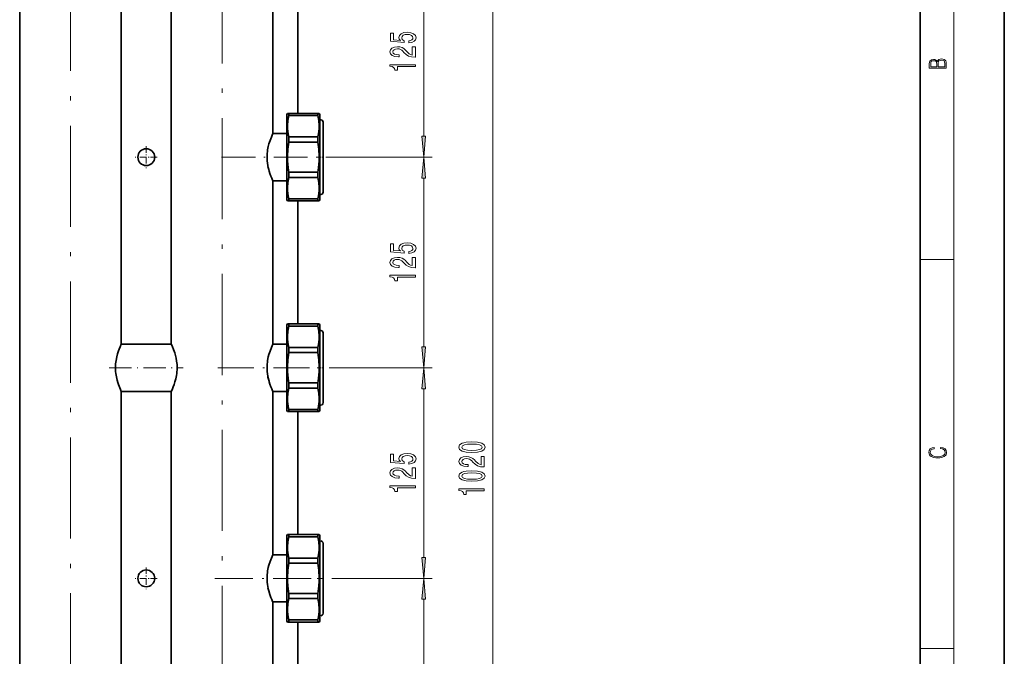
# Model space of a CAD drawing. Extents: x 0 to 210, y 0 to 297.
# Drawn here: x 93 to 210, y 148 to 223 of the extents above; entities that cross this region are included whole.
import ezdxf

# ---------------------------------------------------------------- set-up
doc = ezdxf.new("R2010")
doc.units = 0
doc.linetypes.add('DASHDOT', pattern=[18.5, 12, -3, 0.5, -3])

msp = doc.modelspace()

# ---------------------------------------------------------------- linework, layer by layer
at = {"color": 7, "lineweight": 35}
for p, q in [((210, 0), (210, 297)), ((200, 10), (200, 287)), ((93.095856, 261.773956), (93.095856, 76.887901)), ((105.155853, 229.025955), (105.155853, 184.635895)), ((111.095856, 229.02594), (111.095856, 184.635925)), ((123.155853, 209.635941), (123.155853, 229.02594)), ((126.125854, 226.630936), (126.125854, 212.030945)), ((124.895142, 212.030945), (124.825859, 211.910934)), ((124.825859, 201.750946), (124.825859, 211.910934)), ((124.895142, 212.030945), (125.068344, 212.030945)), ((128.483368, 212.030945), (125.068344, 212.030945)), ((125.068344, 211.77478), (125.068344, 212.030945)), ((128.483368, 211.77478), (125.068344, 211.77478)), ((128.65657, 212.030945), (128.483368, 212.030945)), ((128.483368, 211.77478), (128.483368, 212.030945)), ((128.725861, 211.910934), (128.65657, 212.030945)), ((128.725861, 201.750946), (128.725861, 211.910934)), ((129.125854, 202.690933), (129.125854, 210.970932)), ((124.825859, 209.630936), (123.153534, 209.630936)), ((124.825859, 209.630936), (123.153534, 209.630936)), ((128.483368, 209.241013), (125.068344, 209.241013)), ((125.068344, 208.622589), (125.068344, 209.241013)), ((128.483368, 208.622589), (125.068344, 208.622589)), ((128.483368, 208.622589), (128.483368, 209.241013)), ((128.483368, 205.039291), (125.068344, 205.039291)), ((125.068344, 204.420868), (125.068344, 205.039291)), ((128.483368, 204.420868), (128.483368, 205.039291)), ((123.155853, 204.02594), (123.130699, 204.080429)), ((123.153534, 204.030945), (124.825859, 204.030945)), ((123.153534, 204.030945), (124.825859, 204.030945)), ((123.155853, 184.635941), (123.155853, 204.02594)), ((125.068344, 204.420868), (128.483368, 204.420868)), ((124.825859, 201.750946), (124.895142, 201.630936)), ((125.068344, 201.630936), (124.895142, 201.630936)), ((128.483368, 201.887085), (125.068344, 201.887085)), ((125.068344, 201.630936), (125.068344, 201.887085)), ((128.483368, 201.630936), (125.068344, 201.630936)), ((126.125854, 201.630936), (126.125854, 187.03093)), ((128.483368, 201.630936), (128.483368, 201.887085)), ((128.483368, 201.630936), (128.65657, 201.630936)), ((128.65657, 201.630936), (128.725861, 201.750946)), ((124.895142, 187.03093), (124.825859, 186.910934)), ((124.825859, 176.750931), (124.825859, 186.910934)), ((124.895142, 187.03093), (125.068344, 187.03093)), ((128.483368, 187.03093), (125.068344, 187.03093)), ((125.068344, 186.77478), (125.068344, 187.03093)), ((128.483368, 186.77478), (125.068344, 186.77478)), ((128.65657, 187.03093), (128.483368, 187.03093)), ((128.483368, 186.77478), (128.483368, 187.03093)), ((128.725861, 186.910934), (128.65657, 187.03093)), ((128.725861, 176.750931), (128.725861, 186.910934)), ((129.125854, 177.690933), (129.125854, 185.970932)), ((111.09819, 184.630936), (105.153549, 184.630936)), ((111.121826, 184.579666), (111.095856, 184.635925)), ((111.095856, 184.635925), (111.09819, 184.63092)), ((124.825859, 184.630936), (123.153534, 184.630936)), ((124.825859, 184.630936), (123.153534, 184.630936)), ((128.483368, 184.240997), (125.068344, 184.240997)), ((125.068344, 183.622589), (125.068344, 184.240997)), ((128.483368, 183.622589), (125.068344, 183.622589)), ((128.483368, 183.622589), (128.483368, 184.240997)), ((128.483368, 180.039291), (125.068344, 180.039291)), ((125.068344, 179.420868), (125.068344, 180.039291)), ((128.483368, 179.420868), (128.483368, 180.039291)), ((105.153542, 179.03093), (111.09819, 179.03093)), ((105.155853, 179.025955), (105.155853, 134.635895)), ((111.09819, 179.030945), (111.095856, 179.02594)), ((111.095856, 179.02594), (111.095856, 134.635925)), ((123.155853, 179.02594), (123.130699, 179.080429)), ((123.153534, 179.03093), (124.825859, 179.03093)), ((123.153534, 179.03093), (124.825859, 179.03093)), ((123.155853, 159.635925), (123.155853, 179.02594)), ((125.068344, 179.420868), (128.483368, 179.420868)), ((124.825859, 176.750931), (124.895142, 176.630936)), ((125.068344, 176.630936), (124.895142, 176.630936)), ((128.483368, 176.887085), (125.068344, 176.887085)), ((125.068344, 176.630936), (125.068344, 176.887085)), ((128.483368, 176.630936), (125.068344, 176.630936)), ((126.125854, 176.630936), (126.125854, 162.03093)), ((128.483368, 176.630936), (128.483368, 176.887085)), ((128.483368, 176.630936), (128.65657, 176.630936)), ((128.65657, 176.630936), (128.725861, 176.750931)), ((124.895142, 162.03093), (124.825859, 161.910934)), ((124.825859, 151.750931), (124.825859, 161.910934)), ((124.895142, 162.03093), (125.068344, 162.03093)), ((128.483368, 162.03093), (125.068344, 162.03093)), ((125.068344, 161.77478), (125.068344, 162.03093)), ((128.483368, 161.77478), (125.068344, 161.77478)), ((128.65657, 162.03093), (128.483368, 162.03093)), ((128.483368, 161.77478), (128.483368, 162.03093)), ((128.725861, 161.910934), (128.65657, 162.03093)), ((128.725861, 151.750931), (128.725861, 161.910934)), ((129.125854, 152.690933), (129.125854, 160.970932)), ((124.825859, 159.630936), (123.153534, 159.630936)), ((124.825859, 159.630936), (123.153534, 159.630936)), ((128.483368, 159.240997), (125.068344, 159.240997)), ((125.068344, 158.622574), (125.068344, 159.240997)), ((128.483368, 158.622574), (128.483368, 159.240997)), ((128.483368, 158.622574), (125.068344, 158.622574)), ((128.483368, 155.039276), (125.068344, 155.039276)), ((125.068344, 154.420868), (125.068344, 155.039276)), ((125.068344, 154.420868), (128.483368, 154.420868)), ((128.483368, 154.420868), (128.483368, 155.039276)), ((123.155853, 154.02594), (123.130699, 154.080429)), ((123.153534, 154.03093), (124.825859, 154.03093)), ((123.153534, 154.03093), (124.825859, 154.03093)), ((123.155853, 134.635925), (123.155853, 154.02594)), ((124.825859, 151.750931), (124.895142, 151.630936)), ((125.068344, 151.630936), (124.895142, 151.630936)), ((128.483368, 151.887085), (125.068344, 151.887085)), ((125.068344, 151.630936), (125.068344, 151.887085)), ((128.483368, 151.630936), (125.068344, 151.630936)), ((126.125854, 151.630936), (126.125854, 137.03093)), ((128.483368, 151.630936), (128.483368, 151.887085)), ((128.483368, 151.630936), (128.65657, 151.630936)), ((128.65657, 151.630936), (128.725861, 151.750931))]:
    msp.add_line(p, q, dxfattribs=at)
at = {"color": 7, "lineweight": 13}
for p, q in [((204, 6), (204, 291)), ((149.25647, 70.321411), (149.25647, 269.340454)), ((141.072876, 209.321426), (141.072876, 229.340454)), ((130.464905, 206.830933), (142.072876, 206.830933)), ((130.464905, 206.830933), (142.072876, 206.830933)), ((141.072876, 184.321426), (141.072876, 204.340454)), ((200, 194.666672), (204, 194.666672)), ((130.923477, 181.830933), (142.072876, 181.830933)), ((130.923477, 181.830933), (142.072876, 181.830933)), ((141.072876, 159.321411), (141.072876, 179.340454)), ((131.274445, 156.830933), (142.072876, 156.830933)), ((131.274445, 156.830933), (142.072876, 156.830933)), ((141.072876, 134.321411), (141.072876, 154.340439)), ((200, 148.5), (204, 148.5))]:
    msp.add_line(p, q, dxfattribs=at)
at = {"color": 7, "linetype": 'DASHDOT', "lineweight": 13}
for p, q in [((99.125854, 284.558807), (99.125854, 51.463554)), ((117.125854, 51.461769), (117.125854, 284.558014))]:
    msp.add_line(p, q, dxfattribs=at)
at = {"color": 7, "linetype": 'DASHDOT', "lineweight": 13, "ltscale": 0.065}
for p, q in [((108.125854, 208.130936), (108.125854, 205.530945)), ((109.425858, 206.830933), (106.825851, 206.830933)), ((108.125854, 158.130936), (108.125854, 155.53093)), ((109.425858, 156.830933), (106.825851, 156.830933))]:
    msp.add_line(p, q, dxfattribs=at)
at = {"color": 7, "linetype": 'DASHDOT', "lineweight": 13, "ltscale": 0.334992}
msp.add_line((117.065216, 206.830933), (130.464905, 206.830933), dxfattribs=at)
at = {"color": 7, "linetype": 'DASHDOT', "lineweight": 13, "ltscale": 0.019278}
for p, q in [((129.190109, 206.830933), (128.419006, 206.830933)), ((129.190109, 181.830933), (128.419006, 181.830933)), ((129.190109, 156.830933), (128.419006, 156.830933))]:
    msp.add_line(p, q, dxfattribs=at)
at = {"color": 7, "linetype": 'DASHDOT', "lineweight": 13, "ltscale": 0.219978}
msp.add_line((103.725647, 181.830933), (112.52475, 181.830933), dxfattribs=at)
at = {"color": 7, "linetype": 'DASHDOT', "lineweight": 13, "ltscale": 0.357921}
msp.add_line((116.606651, 181.830933), (130.923477, 181.830933), dxfattribs=at)
at = {"color": 7, "linetype": 'DASHDOT', "lineweight": 13, "ltscale": 0.375469}
msp.add_line((116.255692, 156.830933), (131.274445, 156.830933), dxfattribs=at)
at = {"color": 7, "lineweight": 13}
for points in [[(139.290451, 220.399094), (139.644913, 220.456146), (139.92157, 220.583252), (140.094482, 220.769989), (140.159332, 221.008606), (140.081512, 221.270569), (139.86969, 221.475464), (139.532516, 221.605148), (139.10025, 221.654419), (138.698227, 221.610336), (138.38266, 221.48584), (138.179504, 221.291321), (138.106018, 221.039734), (138.157883, 220.8452), (138.300537, 220.694763), (137.492172, 220.767395), (137.492172, 221.555862), (137.137711, 221.555862), (137.137711, 220.593613), (138.728485, 220.450958), (138.728485, 220.658463), (138.525314, 220.808899), (138.451828, 221.000824), (138.49939, 221.166809), (138.637711, 221.293915), (138.849518, 221.374313), (139.121857, 221.402832), (139.394196, 221.374313), (139.606018, 221.291321), (139.740021, 221.164215), (139.787567, 221.000824), (139.757309, 220.863358), (139.657883, 220.757019), (139.502258, 220.679214), (139.290451, 220.640305)], [(140.072876, 218.69809), (140.072876, 219.935257), (139.701111, 219.935257), (139.701111, 218.957458), (139.49794, 219.011917), (139.329346, 219.105286), (139.02243, 219.393188), (138.892761, 219.546204), (138.706879, 219.717392), (138.490738, 219.839294), (138.235687, 219.909332), (137.946075, 219.935257), (137.582947, 219.891174), (137.297653, 219.769272), (137.116089, 219.58252), (137.051254, 219.341309), (137.124741, 219.092316), (137.327911, 218.902985), (137.652115, 218.781082), (138.080078, 218.739578), (138.140594, 218.739578), (138.140594, 218.975601), (138.106018, 218.975601), (137.812057, 218.998947), (137.595917, 219.06897), (137.457596, 219.180511), (137.410034, 219.328339), (137.453278, 219.478775), (137.56134, 219.590302), (137.729935, 219.662933), (137.941742, 219.688858), (138.140594, 219.670715), (138.309174, 219.621429), (138.456146, 219.538422), (138.585831, 219.424316), (138.724167, 219.271286), (138.992172, 219.017105), (139.277481, 218.838135), (139.623306, 218.731796), (140.059906, 218.69809)], [(140.072876, 217.572876), (140.072876, 217.808899), (137.051254, 217.808899), (137.051254, 217.632523), (137.314941, 217.585831), (137.492172, 217.492462), (137.595917, 217.349808), (137.630508, 217.152695), (137.937424, 217.152695), (137.937424, 217.572876)], [(203.092789, 217.408401), (203.092789, 217.823563), (203.087219, 218.092682), (203.048279, 218.255402), (202.973175, 218.353455), (202.859131, 218.428574), (202.720047, 218.474457), (202.553146, 218.49115), (202.366776, 218.470291), (202.213791, 218.41188), (202.102524, 218.320084), (202.035767, 218.199081), (201.966217, 218.292969), (201.866089, 218.363892), (201.746475, 218.405624), (201.604614, 218.422302), (201.351486, 218.374329), (201.173462, 218.240799), (201.109482, 218.094772), (201.092789, 217.904922), (201.092789, 217.408401)], [(201.256912, 217.879883), (201.27359, 218.05513), (201.329224, 218.180298), (201.440491, 218.255402), (201.615738, 218.280441), (201.796539, 218.253326), (201.905029, 218.178223), (201.960663, 218.048874), (201.974564, 217.867371), (201.974564, 217.546097), (201.256912, 217.546097)], [(202.928665, 217.546097), (202.138687, 217.546097), (202.138687, 217.961258), (202.166504, 218.128143), (202.241608, 218.251236), (202.369568, 218.324249), (202.5448, 218.349289), (202.733963, 218.324249), (202.850784, 218.251236), (202.911987, 218.128143), (202.928665, 217.950821)], [(140.85498, 209.321426), (141.072876, 206.830933), (141.290756, 209.321426)], [(141.290756, 204.340454), (141.072876, 206.830933), (140.85498, 204.340454)], [(139.290451, 195.399094), (139.644913, 195.456146), (139.92157, 195.583237), (140.094482, 195.769989), (140.159332, 196.008606), (140.081512, 196.270554), (139.86969, 196.475464), (139.532516, 196.605133), (139.10025, 196.654419), (138.698227, 196.610321), (138.38266, 196.48584), (138.179504, 196.291306), (138.106018, 196.039719), (138.157883, 195.8452), (138.300537, 195.694763), (137.492172, 195.767395), (137.492172, 196.555862), (137.137711, 196.555862), (137.137711, 195.593613), (138.728485, 195.450958), (138.728485, 195.658447), (138.525314, 195.808884), (138.451828, 196.000824), (138.49939, 196.166809), (138.637711, 196.2939), (138.849518, 196.374298), (139.121857, 196.402832), (139.394196, 196.374298), (139.606018, 196.291306), (139.740021, 196.164215), (139.787567, 196.000824), (139.757309, 195.863358), (139.657883, 195.757019), (139.502258, 195.679199), (139.290451, 195.640305)], [(140.072876, 193.69809), (140.072876, 194.935257), (139.701111, 194.935257), (139.701111, 193.957443), (139.49794, 194.011917), (139.329346, 194.105286), (139.02243, 194.393188), (138.892761, 194.546204), (138.706879, 194.717392), (138.490738, 194.839294), (138.235687, 194.909317), (137.946075, 194.935257), (137.582947, 194.891174), (137.297653, 194.769257), (137.116089, 194.58252), (137.051254, 194.341309), (137.124741, 194.092316), (137.327911, 193.902985), (137.652115, 193.781082), (138.080078, 193.739578), (138.140594, 193.739578), (138.140594, 193.975601), (138.106018, 193.975601), (137.812057, 193.998947), (137.595917, 194.06897), (137.457596, 194.180511), (137.410034, 194.328339), (137.453278, 194.478775), (137.56134, 194.590302), (137.729935, 194.662918), (137.941742, 194.688858), (138.140594, 194.6707), (138.309174, 194.621429), (138.456146, 194.538422), (138.585831, 194.424301), (138.724167, 194.271286), (138.992172, 194.017105), (139.277481, 193.838135), (139.623306, 193.731796), (140.059906, 193.69809)], [(140.072876, 192.572861), (140.072876, 192.808884), (137.051254, 192.808884), (137.051254, 192.632523), (137.314941, 192.585831), (137.492172, 192.492462), (137.595917, 192.349808), (137.630508, 192.152695), (137.937424, 192.152695), (137.937424, 192.572861)], [(140.85498, 184.321426), (141.072876, 181.830933), (141.290756, 184.321426)], [(141.290756, 179.340454), (141.072876, 181.830933), (140.85498, 179.340454)], [(146.791046, 171.772934), (147.469727, 171.811844), (147.953873, 171.933746), (148.247833, 172.128265), (148.342926, 172.39801), (148.247833, 172.665161), (147.953873, 172.85968), (147.469727, 172.978989), (146.791046, 173.020493), (146.116699, 172.978989), (145.848694, 172.929703), (145.628235, 172.85968), (145.33429, 172.665161), (145.234863, 172.39801), (145.33429, 172.128265), (145.632553, 171.933746), (146.116699, 171.811844)], [(146.791046, 172.021927), (146.268005, 172.042679), (145.891922, 172.107513), (145.671463, 172.224228), (145.593643, 172.39801), (145.671463, 172.569183), (145.891922, 172.685898), (146.268005, 172.750748), (146.791046, 172.7715), (147.318436, 172.750748), (147.694519, 172.685898), (147.914978, 172.569183), (147.988464, 172.39801), (147.914978, 172.224228), (147.694519, 172.107513), (147.318436, 172.042679)], [(202.439102, 172.234772), (202.669983, 172.193054), (202.842438, 172.099167), (202.948151, 171.959396), (202.984299, 171.779984), (202.925888, 171.563004), (202.753433, 171.400284), (202.469696, 171.295975), (202.085831, 171.260513), (201.707535, 171.295975), (201.432144, 171.398193), (201.262466, 171.558838), (201.204056, 171.775803), (201.237427, 171.946884), (201.332016, 172.082489), (201.482224, 172.176361), (201.676941, 172.220169), (201.676941, 172.355774), (201.415466, 172.30571), (201.215179, 172.186798), (201.087219, 172.007385), (201.039932, 171.775803), (201.112259, 171.504593), (201.198486, 171.391937), (201.3181, 171.295975), (201.646332, 171.164536), (201.854965, 171.129074), (202.088623, 171.118637), (202.327835, 171.129074), (202.536453, 171.164536), (202.870255, 171.293884), (203.078888, 171.500427), (203.148422, 171.771637), (203.098358, 172.011551), (202.962051, 172.195145), (202.739517, 172.316147), (202.439102, 172.370377)], [(139.290451, 170.399094), (139.644913, 170.456146), (139.92157, 170.583237), (140.094482, 170.769989), (140.159332, 171.008606), (140.081512, 171.270554), (139.86969, 171.475464), (139.532516, 171.605133), (139.10025, 171.654419), (138.698227, 171.610321), (138.38266, 171.485825), (138.179504, 171.291306), (138.106018, 171.039719), (138.157883, 170.8452), (138.300537, 170.694763), (137.492172, 170.767395), (137.492172, 171.555862), (137.137711, 171.555862), (137.137711, 170.593613), (138.728485, 170.450958), (138.728485, 170.658447), (138.525314, 170.808884), (138.451828, 171.000824), (138.49939, 171.166809), (138.637711, 171.2939), (138.849518, 171.374298), (139.121857, 171.402832), (139.394196, 171.374298), (139.606018, 171.291306), (139.740021, 171.164215), (139.787567, 171.000824), (139.757309, 170.863358), (139.657883, 170.757019), (139.502258, 170.679199), (139.290451, 170.640305)], [(148.25647, 170.053772), (148.25647, 171.290955), (147.884705, 171.290955), (147.884705, 170.313141), (147.681549, 170.367599), (147.512955, 170.460983), (147.206039, 170.748871), (147.076355, 170.901901), (146.890472, 171.073074), (146.674347, 171.194977), (146.419296, 171.265015), (146.129669, 171.290955), (145.766556, 171.246857), (145.481262, 171.124954), (145.299698, 170.938202), (145.234863, 170.697006), (145.30835, 170.448013), (145.51152, 170.258667), (145.835724, 170.136765), (146.263672, 170.095276), (146.324188, 170.095276), (146.324188, 170.331299), (146.289612, 170.331299), (145.995667, 170.35463), (145.779526, 170.424667), (145.641205, 170.536194), (145.593643, 170.684036), (145.636871, 170.834457), (145.744949, 170.945984), (145.913528, 171.018616), (146.125351, 171.044556), (146.324188, 171.026398), (146.492783, 170.977112), (146.639755, 170.894119), (146.76944, 170.779999), (146.907776, 170.626968), (147.175781, 170.372787), (147.46109, 170.193832), (147.8069, 170.087494), (148.2435, 170.053772)], [(140.072876, 168.698074), (140.072876, 169.935257), (139.701111, 169.935257), (139.701111, 168.957443), (139.49794, 169.011917), (139.329346, 169.105286), (139.02243, 169.393173), (138.892761, 169.546204), (138.706879, 169.717392), (138.490738, 169.839294), (138.235687, 169.909317), (137.946075, 169.935257), (137.582947, 169.891159), (137.297653, 169.769257), (137.116089, 169.58252), (137.051254, 169.341309), (137.124741, 169.092316), (137.327911, 168.902985), (137.652115, 168.781082), (138.080078, 168.739578), (138.140594, 168.739578), (138.140594, 168.975601), (138.106018, 168.975601), (137.812057, 168.998947), (137.595917, 169.06897), (137.457596, 169.180496), (137.410034, 169.328339), (137.453278, 169.478775), (137.56134, 169.590302), (137.729935, 169.662918), (137.941742, 169.688858), (138.140594, 169.6707), (138.309174, 169.621429), (138.456146, 169.538422), (138.585831, 169.424301), (138.724167, 169.271271), (138.992172, 169.017105), (139.277481, 168.838135), (139.623306, 168.731796), (140.059906, 168.698074)], [(146.791046, 168.350174), (147.469727, 168.389069), (147.953873, 168.510971), (148.247833, 168.705505), (148.342926, 168.975235), (148.247833, 169.242386), (147.953873, 169.436905), (147.469727, 169.556213), (146.791046, 169.597717), (146.116699, 169.556213), (145.848694, 169.506943), (145.628235, 169.436905), (145.33429, 169.242386), (145.234863, 168.975235), (145.33429, 168.705505), (145.632553, 168.510971), (146.116699, 168.389069)], [(146.791046, 168.599167), (146.268005, 168.619904), (145.891922, 168.684753), (145.671463, 168.801468), (145.593643, 168.975235), (145.671463, 169.146423), (145.891922, 169.263138), (146.268005, 169.327972), (146.791046, 169.348724), (147.318436, 169.327972), (147.694519, 169.263138), (147.914978, 169.146423), (147.988464, 168.975235), (147.914978, 168.801468), (147.694519, 168.684753), (147.318436, 168.619904)], [(140.072876, 167.572861), (140.072876, 167.808884), (137.051254, 167.808884), (137.051254, 167.632523), (137.314941, 167.585831), (137.492172, 167.492462), (137.595917, 167.349808), (137.630508, 167.152695), (137.937424, 167.152695), (137.937424, 167.572861)], [(148.25647, 167.217178), (148.25647, 167.453201), (145.234863, 167.453201), (145.234863, 167.276825), (145.49855, 167.230133), (145.675781, 167.136765), (145.779526, 166.99411), (145.814102, 166.796997), (146.121033, 166.796997), (146.121033, 167.217178)], [(140.85498, 159.321411), (141.072876, 156.830933), (141.290756, 159.321411)], [(141.290756, 154.340439), (141.072876, 156.830933), (140.85498, 154.340439)]]:
    msp.add_lwpolyline(points, close=True, dxfattribs=at)
at = {"color": 7, "lineweight": 35}
for points in [[(125.068344, 211.77478), (124.97831, 211.379364), (124.944855, 211.179825), (124.919785, 210.979889), (124.903519, 210.78241), (124.895798, 210.584396), (124.903473, 210.2341), (124.938065, 209.883865), (124.977013, 209.643372), (125.02758, 209.403748), (125.068344, 209.241013)], [(128.483368, 211.77478), (128.57341, 211.379364), (128.606857, 211.179825), (128.631927, 210.979889), (128.648193, 210.78241), (128.655914, 210.584396), (128.648239, 210.2341), (128.613647, 209.883865), (128.574707, 209.643372), (128.524139, 209.403748), (128.483368, 209.241013)], [(122.819466, 208.81192), (122.973724, 209.219391), (123.059143, 209.421478), (123.155853, 209.635941)], [(122.463737, 206.830933), (122.468361, 207.053711), (122.482239, 207.275558), (122.5047, 207.493713), (122.535217, 207.707672), (122.615921, 208.114655), (122.688278, 208.395416), (122.819466, 208.81192)], [(125.068344, 208.622589), (124.97831, 208.06337), (124.944984, 207.78241), (124.919968, 207.500885), (124.903564, 207.220383), (124.895798, 206.939133), (124.903473, 206.443726), (124.938065, 205.948425), (124.977013, 205.608307), (125.02758, 205.269424), (125.068344, 205.039291)], [(128.483368, 208.622589), (128.57341, 208.06337), (128.606735, 207.78241), (128.631744, 207.500885), (128.648148, 207.220383), (128.655914, 206.939133), (128.648239, 206.443726), (128.613647, 205.948425), (128.574707, 205.608307), (128.524139, 205.269424), (128.483368, 205.039291)], [(122.627525, 205.498444), (122.560165, 205.811707), (122.508545, 206.137604), (122.486092, 206.34198), (122.471153, 206.549194), (122.463737, 206.830933)], [(123.130699, 204.080429), (123.02462, 204.320465), (122.9207, 204.575424), (122.803383, 204.896652), (122.713638, 205.178497), (122.627525, 205.498444)], [(125.068344, 204.420868), (124.97831, 204.025452), (124.944855, 203.825912), (124.919785, 203.625977), (124.903519, 203.428497), (124.895798, 203.230484), (124.903473, 202.880188), (124.938065, 202.529938), (124.977013, 202.289459), (125.02758, 202.049835), (125.068344, 201.887085)], [(128.483368, 204.420868), (128.57341, 204.025452), (128.606857, 203.825912), (128.631927, 203.625977), (128.648193, 203.428497), (128.655914, 203.230484), (128.648239, 202.880188), (128.613647, 202.529938), (128.574707, 202.289459), (128.524139, 202.049835), (128.483368, 201.887085)], [(125.068344, 186.77478), (124.97831, 186.379349), (124.944855, 186.179825), (124.919785, 185.979889), (124.903519, 185.78241), (124.895798, 185.584396), (124.903473, 185.2341), (124.938065, 184.88385), (124.977013, 184.643372), (125.02758, 184.403732), (125.068344, 184.240997)], [(128.483368, 186.77478), (128.57341, 186.379349), (128.606857, 186.179825), (128.631927, 185.979889), (128.648193, 185.78241), (128.655914, 185.584396), (128.648239, 185.2341), (128.613647, 184.88385), (128.574707, 184.643372), (128.524139, 184.403732), (128.483368, 184.240997)], [(104.46373, 181.830933), (104.468445, 182.05542), (104.482414, 182.277969), (104.505051, 182.496445), (104.53582, 182.711182), (104.617462, 183.121292), (104.717529, 183.496429), (104.822517, 183.820694), (104.896149, 184.022598), (105.018166, 184.326233), (105.155838, 184.635941)], [(111.499237, 183.610245), (111.358978, 184.013657), (111.232986, 184.32756), (111.121826, 184.579666)], [(111.787964, 181.830933), (111.773773, 182.220764), (111.732742, 182.600967), (111.668877, 182.964859), (111.588394, 183.304291), (111.499237, 183.610245)], [(122.463737, 181.830933), (122.468361, 182.053711), (122.482239, 182.275558), (122.5047, 182.493698), (122.535217, 182.707672), (122.615921, 183.114655), (122.688278, 183.395416), (122.819466, 183.81192)], [(122.819466, 183.81192), (122.973724, 184.219391), (123.059143, 184.421478), (123.155853, 184.635941)], [(125.068344, 183.622589), (124.97831, 183.06337), (124.944984, 182.78241), (124.919968, 182.500885), (124.903564, 182.220383), (124.895798, 181.939133), (124.903473, 181.443726), (124.938065, 180.948425), (124.977013, 180.608307), (125.02758, 180.269424), (125.068344, 180.039291)], [(128.483368, 183.622589), (128.57341, 183.06337), (128.606735, 182.78241), (128.631744, 182.500885), (128.648148, 182.220383), (128.655914, 181.939133), (128.648239, 181.443726), (128.613647, 180.948425), (128.574707, 180.608307), (128.524139, 180.269424), (128.483368, 180.039291)], [(104.820335, 179.847427), (104.739861, 180.091949), (104.664093, 180.354706), (104.616699, 180.5439), (104.536224, 180.948151), (104.505714, 181.16008), (104.483078, 181.376068), (104.468613, 181.6026), (104.46373, 181.830933)], [(111.095856, 179.02594), (111.184059, 179.220963), (111.332123, 179.578323), (111.427696, 179.836929), (111.532806, 180.160828), (111.63089, 180.526352), (111.711685, 180.925095), (111.743057, 181.137131), (111.766632, 181.352951), (111.781815, 181.573425), (111.787964, 181.830933)], [(122.627525, 180.498444), (122.560165, 180.811707), (122.508545, 181.137604), (122.486092, 181.34198), (122.471153, 181.549194), (122.463737, 181.830933)], [(123.130699, 179.080429), (123.02462, 179.320465), (122.9207, 179.575424), (122.803383, 179.896652), (122.713638, 180.178482), (122.627525, 180.498444)], [(105.155853, 179.02594), (105.058517, 179.241791), (104.974625, 179.440277), (104.820335, 179.847427)], [(125.068344, 179.420868), (124.97831, 179.025436), (124.944855, 178.825912), (124.919785, 178.625977), (124.903519, 178.428497), (124.895798, 178.230484), (124.903473, 177.880188), (124.938065, 177.529938), (124.977013, 177.289459), (125.02758, 177.04982), (125.068344, 176.887085)], [(128.483368, 179.420868), (128.57341, 179.025436), (128.606857, 178.825912), (128.631927, 178.625977), (128.648193, 178.428497), (128.655914, 178.230484), (128.648239, 177.880188), (128.613647, 177.529938), (128.574707, 177.289459), (128.524139, 177.04982), (128.483368, 176.887085)], [(125.068344, 161.77478), (124.97831, 161.379349), (124.944855, 161.179825), (124.919785, 160.979889), (124.903519, 160.78241), (124.895798, 160.584396), (124.903473, 160.2341), (124.938065, 159.88385), (124.977013, 159.643356), (125.02758, 159.403732), (125.068344, 159.240997)], [(128.483368, 161.77478), (128.57341, 161.379349), (128.606857, 161.179825), (128.631927, 160.979889), (128.648193, 160.78241), (128.655914, 160.584396), (128.648239, 160.2341), (128.613647, 159.88385), (128.574707, 159.643356), (128.524139, 159.403732), (128.483368, 159.240997)], [(122.819466, 158.81192), (122.973724, 159.219391), (123.059143, 159.421478), (123.155853, 159.635925)], [(122.463737, 156.830933), (122.468361, 157.053711), (122.482239, 157.275558), (122.5047, 157.493698), (122.535217, 157.707657), (122.615921, 158.114655), (122.688278, 158.395416), (122.819466, 158.81192)], [(125.068344, 158.622574), (124.97831, 158.06337), (124.944984, 157.78241), (124.919968, 157.500885), (124.903564, 157.220383), (124.895798, 156.939133), (124.903473, 156.443726), (124.938065, 155.94841), (124.977013, 155.608307), (125.02758, 155.269424), (125.068344, 155.039276)], [(128.483368, 158.622574), (128.57341, 158.06337), (128.606735, 157.78241), (128.631744, 157.500885), (128.648148, 157.220383), (128.655914, 156.939133), (128.648239, 156.443726), (128.613647, 155.94841), (128.574707, 155.608307), (128.524139, 155.269424), (128.483368, 155.039276)], [(122.627525, 155.498444), (122.560165, 155.811691), (122.508545, 156.137604), (122.486092, 156.34198), (122.471153, 156.549179), (122.463737, 156.830933)], [(123.130699, 154.080429), (123.02462, 154.320465), (122.9207, 154.575424), (122.803383, 154.896652), (122.713638, 155.178482), (122.627525, 155.498444)], [(125.068344, 154.420868), (124.97831, 154.025436), (124.944855, 153.825912), (124.919785, 153.625977), (124.903519, 153.428497), (124.895798, 153.230484), (124.903473, 152.880188), (124.938065, 152.529938), (124.977013, 152.289444), (125.02758, 152.04982), (125.068344, 151.887085)], [(128.483368, 154.420868), (128.57341, 154.025436), (128.606857, 153.825912), (128.631927, 153.625977), (128.648193, 153.428497), (128.655914, 153.230484), (128.648239, 152.880188), (128.613647, 152.529938), (128.574707, 152.289444), (128.524139, 152.04982), (128.483368, 151.887085)]]:
    msp.add_lwpolyline(points, dxfattribs=at)
for centre in [(108.125854, 206.830933), (108.125854, 156.830933)]:
    msp.add_circle(centre, 1, dxfattribs=at)
for centre, radius, start, end in [((128.825851, 210.970932), 0.3, 0, 109.471178), ((128.823715, 206.997055), 6.374847, 191.522224, 196.152218), ((128.825851, 202.690933), 0.3, 250.528822, 360), ((128.825851, 185.970932), 0.3, 0, 109.471178), ((128.823715, 181.997055), 6.374847, 191.522224, 196.152218), ((128.825851, 177.690933), 0.3, 250.528822, 360), ((128.825851, 160.970932), 0.3, 0, 109.471178), ((128.823715, 156.997055), 6.374847, 191.522224, 196.152218), ((128.825851, 152.690933), 0.3, 250.528822, 360)]:
    msp.add_arc(centre, radius, start, end, dxfattribs=at)
at = {"color": 7, "lineweight": 13}
for points in [[(140.85498, 209.321426), (141.072876, 206.830933), (140.85498, 209.321426), (141.290756, 209.321426)], [(141.290756, 204.340454), (141.072876, 206.830933), (141.290756, 204.340454), (140.85498, 204.340454)], [(140.85498, 184.321426), (141.072876, 181.830933), (140.85498, 184.321426), (141.290756, 184.321426)], [(141.290756, 179.340454), (141.072876, 181.830933), (141.290756, 179.340454), (140.85498, 179.340454)], [(140.85498, 159.321411), (141.072876, 156.830933), (140.85498, 159.321411), (141.290756, 159.321411)], [(141.290756, 154.340439), (141.072876, 156.830933), (141.290756, 154.340439), (140.85498, 154.340439)]]:
    msp.add_solid(points, dxfattribs=at)

doc.saveas('drawing.dxf')
